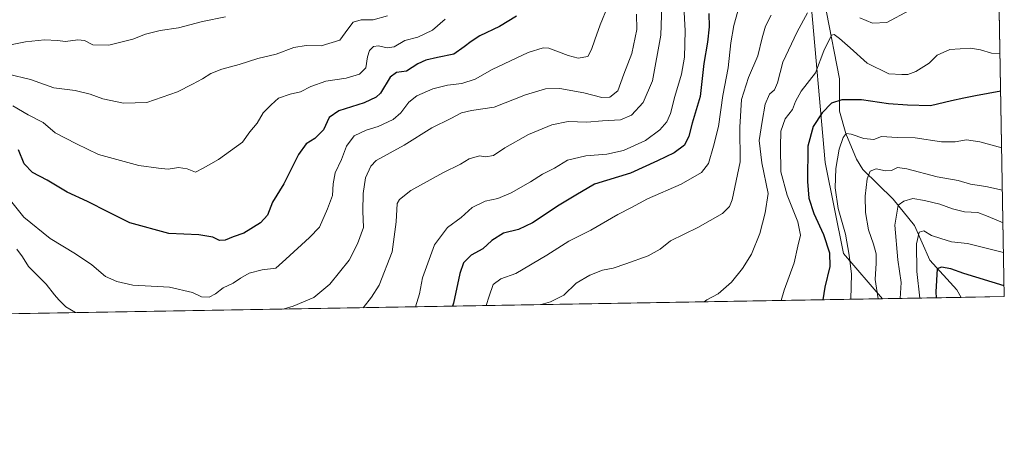
# Model space of a CAD drawing. Units: metres. Extents: x 617721 to 621174, y 4727121 to 4729493.
# Drawn here: x 620759 to 621174, y 4727121 to 4727296 of the extents above; entities that cross this region are included whole.
import ezdxf

# ---------------------------------------------------------------- set-up
doc = ezdxf.new("R2010")
doc.units = ezdxf.units.M
doc.header["$MEASUREMENT"] = 0
for name, color, linetype, lineweight in [('Comarca CxS', 133, 'Continuous', 0), ('Comunidad Autónoma CxS', 142, 'Continuous', 0), ('Corriente natural lineal', 142, 'Continuous', 13), ('Curva de nivel maestra', 36, 'Continuous', 30), ('Curva de nivel normal', 36, 'Continuous', 0), ('Matorral', 135, 'Continuous', 0), ('Matorral CxS', 135, 'Continuous', 0), ('Municipio CxS', 142, 'Continuous', 0), ('Provincia CxS', 1, 'Continuous', 0)]:
    doc.layers.add(name, color=color, linetype=linetype, lineweight=lineweight)

# ---------------------------------------------------------------- blocks, each defined once
blk = doc.blocks.new('*U161')
at = {"layer": 'Curva de nivel normal', "color": 36, "linetype": 'Continuous', "lineweight": 0}
blk.add_polyline3d([(620753.4, 4727285.59, 790), (620761.1, 4727287.04, 790), (620769.2, 4727287.9, 790), (620774.55, 4727287.7, 790), (620777.92, 4727287.19, 790), (620783.13, 4727287.99, 790), (620785.97, 4727287.6, 790), (620789.53, 4727285.77, 790), (620796.26, 4727285.67, 790), (620806.42, 4727288.15, 790), (620811.7, 4727290.29, 790), (620817.88, 4727291.86, 790), (620825.62, 4727292.97, 790), (620835.75, 4727295.64, 790), (620845.5, 4727297.59, 790)], dxfattribs=at)
blk = doc.blocks.new('*U164')
at = {"layer": 'Curva de nivel normal', "color": 36, "linetype": 'Continuous', "lineweight": 0}
blk.add_polyline3d([(620955.41, 4727175.76, 745), (620956.6, 4727179.74, 745), (620958.36, 4727184.67, 745), (620961.59, 4727187.1, 745), (620967.82, 4727189.36, 745), (620980.98, 4727197.06, 745), (620990.24, 4727202.88, 745), (620999.47, 4727207.64, 745), (621010.91, 4727214.21, 745), (621016.64, 4727217.16, 745), (621023.34, 4727220.75, 745), (621037.52, 4727227.02, 745), (621046.1, 4727231.98, 745), (621049.08, 4727235.77, 745), (621051.19, 4727243.02, 745), (621053.33, 4727251.32, 745), (621055.11, 4727264.44, 745), (621057.33, 4727276.1, 745), (621058.5, 4727286.6, 745), (621059.8, 4727293.91, 745), (621061.41, 4727300.07, 745)], dxfattribs=at)
blk = doc.blocks.new('*U173')
at = {"layer": 'Curva de nivel normal', "color": 36, "linetype": 'Continuous', "lineweight": 0}
blk.add_polyline3d([(620978.54, 4727176.16, 740), (620982.47, 4727177.3, 740), (620988.05, 4727180.11, 740), (620993.25, 4727185.21, 740), (620999.01, 4727188.66, 740), (621004.47, 4727190.67, 740), (621008.96, 4727191.5, 740), (621014.21, 4727193.44, 740), (621023.69, 4727196.72, 740), (621028.74, 4727199.54, 740), (621033.07, 4727203.08, 740), (621044.66, 4727208.72, 740), (621054.99, 4727214.6, 740), (621057.97, 4727217.6, 740), (621059.04, 4727220.41, 740), (621062.43, 4727236.4, 740), (621062.24, 4727251.07, 740), (621063.06, 4727262.8, 740), (621065.9, 4727272.02, 740), (621069.96, 4727281.14, 740), (621071.77, 4727288.77, 740), (621073.18, 4727293.65, 740), (621075.47, 4727298.3, 740)], dxfattribs=at)
blk = doc.blocks.new('*U187')
at = {"layer": 'Curva de nivel normal', "color": 36, "linetype": 'Continuous', "lineweight": 0}
blk.add_polyline3d([(620753.8, 4727273.42, 785), (620763.25, 4727271.25, 785), (620773.05, 4727267.7, 785), (620782.03, 4727266.59, 785), (620788.42, 4727265.05, 785), (620793.78, 4727263.08, 785), (620802.42, 4727261.22, 785), (620812.35, 4727261.52, 785), (620825.15, 4727265.99, 785), (620831.49, 4727269.26, 785), (620835.8, 4727271.48, 785), (620839.27, 4727273.75, 785), (620843.86, 4727275.55, 785), (620851.24, 4727277.56, 785), (620859.04, 4727279.98, 785), (620866.75, 4727281.87, 785), (620874.3, 4727284.75, 785), (620879.41, 4727285.51, 785), (620885.73, 4727285.33, 785), (620893.64, 4727287.84, 785), (620897.06, 4727292.36, 785), (620899.28, 4727295.42, 785), (620902.6, 4727296.32, 785), (620907.7, 4727296.34, 785), (620913.72, 4727297.99, 785)], dxfattribs=at)
blk = doc.blocks.new('*U190')
at = {"layer": 'Curva de nivel normal', "color": 36, "linetype": 'Continuous', "lineweight": 0}
blk.add_polyline3d([(621079.68, 4727177.9, 730), (621081, 4727182.19, 730), (621085.21, 4727193.86, 730), (621086.81, 4727200.86, 730), (621087.92, 4727205.41, 730), (621086.82, 4727211.08, 730), (621082.22, 4727222.4, 730), (621079.59, 4727232.16, 730), (621079.46, 4727242.79, 730), (621079.53, 4727249.44, 730), (621081.41, 4727254.59, 730), (621084.5, 4727258.54, 730), (621085.77, 4727261.96, 730), (621088.16, 4727266.19, 730), (621094.15, 4727274, 730), (621097.71, 4727283.22, 730), (621100.98, 4727289.92, 730), (621102.06, 4727290.17, 730), (621104.3, 4727288.51, 730), (621108.78, 4727284.62, 730), (621116, 4727278.12, 730), (621125.2, 4727273.57, 730), (621130.58, 4727273.3, 730), (621133.17, 4727273.31, 730), (621136.49, 4727274.57, 730), (621142.17, 4727278.07, 730), (621145.52, 4727281.44, 730), (621150.88, 4727283.78, 730), (621159.52, 4727284.45, 730), (621163.82, 4727283.65, 730), (621168.42, 4727282.25, 730), (621172.02, 4727282.22, 730)], dxfattribs=at)
blk = doc.blocks.new('*U196')
at = {"layer": 'Curva de nivel normal', "color": 36, "linetype": 'Continuous', "lineweight": 0}
blk.add_polyline3d([(620755.8, 4727260.08, 780), (620762.31, 4727256.26, 780), (620768.64, 4727253.02, 780), (620773.69, 4727248.66, 780), (620782.64, 4727244, 780), (620791.95, 4727239.46, 780), (620808.89, 4727234.92, 780), (620817.17, 4727233.73, 780), (620821.32, 4727233.28, 780), (620825.69, 4727233.98, 780), (620829.24, 4727233.5, 780), (620832.76, 4727232.12, 780), (620836.09, 4727233.76, 780), (620842.49, 4727237.41, 780), (620852.57, 4727244.78, 780), (620855.76, 4727249.09, 780), (620858.81, 4727252.77, 780), (620861.31, 4727257.1, 780), (620864.73, 4727260.54, 780), (620867.76, 4727263.36, 780), (620872.77, 4727265.02, 780), (620877.14, 4727265.91, 780), (620881.44, 4727268.23, 780), (620887.76, 4727270.5, 780), (620896.32, 4727271.79, 780), (620902, 4727273.44, 780), (620904.66, 4727276.08, 780), (620905.28, 4727280.78, 780), (620906.12, 4727283.41, 780), (620907.8, 4727285.12, 780), (620909.94, 4727285.45, 780), (620913.64, 4727284.62, 780), (620916.6, 4727285.04, 780), (620921.13, 4727287.59, 780), (620926.54, 4727289.02, 780), (620932.7, 4727291.94, 780), (620938, 4727296.63, 780)], dxfattribs=at)
blk = doc.blocks.new('*U201')
at = {"layer": 'Curva de nivel normal', "color": 36, "linetype": 'Continuous', "lineweight": 0}
blk.add_polyline3d([(621029.48, 4727302.44, 760), (621028.94, 4727289.84, 760), (621025.49, 4727270.68, 760), (621021.52, 4727261.44, 760), (621016.62, 4727256.13, 760), (621012.04, 4727254.09, 760), (621004.4, 4727253.79, 760), (620997.76, 4727253.16, 760), (620989.86, 4727253.52, 760), (620983.03, 4727252.04, 760), (620973.16, 4727247.96, 760), (620963.23, 4727242.34, 760), (620958.49, 4727239.16, 760), (620955.26, 4727238.56, 760), (620952.51, 4727238.99, 760), (620948.12, 4727237.76, 760), (620944.51, 4727235.39, 760), (620937.13, 4727231.81, 760), (620923.61, 4727224.34, 760), (620918.83, 4727220.6, 760), (620917.88, 4727218.83, 760), (620917.39, 4727211.06, 760), (620915.73, 4727198.4, 760), (620910.28, 4727184.32, 760), (620907.01, 4727179.35, 760), (620903.5, 4727174.86, 760)], dxfattribs=at)
blk = doc.blocks.new('*U204')
at = {"layer": 'Curva de nivel normal', "color": 36, "linetype": 'Continuous', "lineweight": 0}
blk.add_polyline3d([(621173.49, 4727198.13, 705), (621158.28, 4727201.98, 705), (621151.6, 4727202.68, 705), (621147.06, 4727204.11, 705), (621143.14, 4727205.32, 705), (621139.82, 4727207.3, 705), (621137.9, 4727206.76, 705), (621136.82, 4727201.84, 705), (621136.9, 4727190.08, 705), (621138.16, 4727178.91, 705)], dxfattribs=at)
blk = doc.blocks.new('*U207')
at = {"layer": 'Curva de nivel normal', "color": 36, "linetype": 'Continuous', "lineweight": 0}
blk.add_polyline3d([(621109.05, 4727178.41, 720), (621109.4, 4727189.08, 720), (621108.46, 4727197.06, 720), (621106.92, 4727205.96, 720), (621103.78, 4727216.74, 720), (621102.53, 4727225.4, 720), (621102.83, 4727233.57, 720), (621104.17, 4727241.75, 720), (621105.84, 4727246.76, 720), (621107.09, 4727248.34, 720), (621109.21, 4727248.16, 720), (621114.6, 4727246.32, 720), (621118.74, 4727245.87, 720), (621122.06, 4727247.07, 720), (621128.67, 4727246.66, 720), (621136.18, 4727246.51, 720), (621147.34, 4727244.9, 720), (621153.17, 4727244.83, 720), (621157.83, 4727245.72, 720), (621163.55, 4727244.9, 720), (621172.72, 4727242.39, 720)], dxfattribs=at)
blk = doc.blocks.new('*U209')
at = {"layer": 'Curva de nivel normal', "color": 36, "linetype": 'Continuous', "lineweight": 0}
blk.add_polyline3d([(620925.53, 4727175.24, 755), (620927.18, 4727180.67, 755), (620928.53, 4727187.51, 755), (620933.64, 4727201.45, 755), (620939.06, 4727208.76, 755), (620944.75, 4727212.92, 755), (620949.41, 4727217.12, 755), (620954.96, 4727219.88, 755), (620960.25, 4727220.96, 755), (620965.96, 4727223.36, 755), (620974.05, 4727227.94, 755), (620979.16, 4727231.23, 755), (620984.23, 4727233.74, 755), (620989.64, 4727237.09, 755), (620997.38, 4727239.03, 755), (621006.28, 4727239.61, 755), (621013.31, 4727241.25, 755), (621022.48, 4727245.41, 755), (621028.56, 4727249.94, 755), (621031.49, 4727253.33, 755), (621033.09, 4727256.9, 755), (621034.91, 4727264.04, 755), (621037.7, 4727273.46, 755), (621038.92, 4727280.65, 755), (621039.24, 4727291.68, 755), (621038.74, 4727302.1, 755)], dxfattribs=at)
blk = doc.blocks.new('*U215')
at = {"layer": 'Curva de nivel normal', "color": 36, "linetype": 'Continuous', "lineweight": 0}
for points in [[(621018.67, 4727298.73, 765), (621018.89, 4727292.31, 765), (621016.84, 4727282.13, 765), (621013.46, 4727273.4, 765), (621010.82, 4727266.4, 765), (621007.52, 4727263.7, 765), (621004.14, 4727263.65, 765), (620996.58, 4727265.59, 765), (620986.46, 4727267.35, 765), (620980.41, 4727267.24, 765), (620971.88, 4727264.7, 765), (620958.78, 4727259.47, 765), (620949.16, 4727258.16, 765), (620944.9, 4727257.16, 765), (620940.41, 4727254.66, 765), (620932.41, 4727250.75, 765), (620920.77, 4727243.46, 765), (620908.99, 4727236.98, 765), (620906.68, 4727234.62, 765), (620904.42, 4727229.73, 765), (620903.44, 4727223.07, 765), (620903.39, 4727215.66, 765), (620903.67, 4727208.73, 765), (620901.04, 4727201.79, 765), (620897.62, 4727194.94, 765), (620889.5, 4727184.82, 765), (620882.68, 4727179.21, 765), (620874.04, 4727175.54, 765), (620869.74, 4727174.28, 765)], [(620782.23, 4727172.77, 765), (620778.06, 4727175.23, 765), (620775.16, 4727178.24, 765), (620773.33, 4727180.27, 765), (620769.79, 4727184.85, 765), (620762.44, 4727192.19, 765), (620759.8, 4727196.29, 765), (620757.52, 4727199.53, 765)]]:
    blk.add_polyline3d(points, dxfattribs=at)
blk = doc.blocks.new('*U217')
at = {"layer": 'Curva de nivel normal', "color": 36, "linetype": 'Continuous', "lineweight": 0}
blk.add_polyline3d([(621120.65, 4727178.61, 715), (621119.37, 4727186.71, 715), (621119.82, 4727193.69, 715), (621119.76, 4727197.58, 715), (621118.69, 4727201.74, 715), (621116.61, 4727207.74, 715), (621115.24, 4727215.08, 715), (621115.12, 4727221.9, 715), (621116.03, 4727229.28, 715), (621117.3, 4727232.54, 715), (621119.85, 4727233.41, 715), (621123.68, 4727232.69, 715), (621126.32, 4727232.83, 715), (621128.73, 4727234.09, 715), (621132.67, 4727233.51, 715), (621145.54, 4727230.11, 715), (621154.39, 4727228.55, 715), (621159.54, 4727227.07, 715), (621166.08, 4727225.95, 715), (621173.03, 4727224.43, 715)], dxfattribs=at)
blk = doc.blocks.new('*U220')
at = {"layer": 'Curva de nivel normal', "color": 36, "linetype": 'Continuous', "lineweight": 0}
blk.add_polyline3d([(621129.95, 4727178.77, 710), (621130.4, 4727185.46, 710), (621128.9, 4727195.06, 710), (621127.66, 4727209.73, 710), (621129.02, 4727218.1, 710), (621131.5, 4727219.86, 710), (621135.25, 4727220.92, 710), (621140.14, 4727220.04, 710), (621146.65, 4727218.53, 710), (621151.98, 4727216.55, 710), (621157.02, 4727215.37, 710), (621162.71, 4727215.06, 710), (621167.06, 4727213.41, 710), (621173.27, 4727210.71, 710)], dxfattribs=at)
blk = doc.blocks.new('*U221')
at = {"layer": 'Curva de nivel normal', "color": 36, "linetype": 'Continuous', "lineweight": 0}
for points in [[(621047.21, 4727177.34, 735), (621048.35, 4727178.14, 735), (621053.22, 4727180.78, 735), (621058.84, 4727185.68, 735), (621063.5, 4727191.34, 735), (621067.18, 4727197.43, 735), (621070.69, 4727206.18, 735), (621072.92, 4727214.88, 735), (621074.21, 4727223.07, 735), (621071.6, 4727236.07, 735), (621070.5, 4727245.4, 735), (621071.68, 4727253.4, 735), (621072.96, 4727260.73, 735), (621074.84, 4727264.97, 735), (621076.89, 4727266.87, 735), (621078.23, 4727269.76, 735), (621080.39, 4727278.51, 735), (621086.43, 4727291.29, 735), (621090.86, 4727299.31, 735)], [(621112.94, 4727297.15, 735), (621118.22, 4727294.91, 735), (621124.27, 4727295.28, 735), (621133.73, 4727300.27, 735)]]:
    blk.add_polyline3d(points, dxfattribs=at)
blk = doc.blocks.new('*U222')
at = {"layer": 'Curva de nivel normal', "color": 36, "linetype": 'Continuous', "lineweight": 0}
blk.add_polyline3d([(620754.82, 4727220.12, 770), (620760.48, 4727213.01, 770), (620771.58, 4727204.09, 770), (620782.2, 4727197.65, 770), (620789.06, 4727192.97, 770), (620794.87, 4727188.01, 770), (620799.64, 4727185.91, 770), (620806.37, 4727184.35, 770), (620821.89, 4727183.54, 770), (620831.59, 4727181.21, 770), (620835.31, 4727179.48, 770), (620838.58, 4727179.36, 770), (620841.23, 4727180.69, 770), (620844.48, 4727183.18, 770), (620848.7, 4727185.16, 770), (620851.81, 4727187.35, 770), (620855.48, 4727189.37, 770), (620860.94, 4727190.81, 770), (620866.64, 4727191.57, 770), (620870.87, 4727195.29, 770), (620880.84, 4727204.49, 770), (620885.02, 4727208.86, 770), (620888.46, 4727216.56, 770), (620890.61, 4727222.17, 770), (620890.82, 4727227.18, 770), (620891.67, 4727231.73, 770), (620894.32, 4727237.4, 770), (620896.51, 4727243.11, 770), (620899.63, 4727247.37, 770), (620904.76, 4727249.85, 770), (620909.76, 4727251.34, 770), (620916.08, 4727254.28, 770), (620919.41, 4727257.13, 770), (620922.75, 4727261.56, 770), (620926.12, 4727264.26, 770), (620932.92, 4727267.26, 770), (620939.12, 4727268.79, 770), (620945.08, 4727269.46, 770), (620950.75, 4727271.31, 770), (620957.82, 4727275.42, 770), (620973.03, 4727282.52, 770), (620979.35, 4727284.52, 770), (620981.82, 4727284.36, 770), (620989.86, 4727281.33, 770), (620994.18, 4727280.2, 770), (620998.26, 4727280.88, 770), (620999.7, 4727283.83, 770), (621001.22, 4727287.92, 770), (621003.41, 4727294.19, 770), (621006.62, 4727302.18, 770)], dxfattribs=at)
blk = doc.blocks.new('*U229')
at = {"layer": 'Curva de nivel maestra', "color": 36, "linetype": 'Continuous', "lineweight": 30}
blk.add_polyline3d([(621049.24, 4727299.07, 750), (621049.35, 4727293.36, 750), (621048.62, 4727286.88, 750), (621047.19, 4727277.98, 750), (621045.61, 4727264.06, 750), (621042.2, 4727252.7, 750), (621040.75, 4727247.29, 750), (621038.91, 4727243.5, 750), (621034.64, 4727240.25, 750), (621027.59, 4727236.86, 750), (621016.26, 4727231.7, 750), (621001.05, 4727227.05, 750), (620993.15, 4727222.41, 750), (620986.13, 4727218.14, 750), (620974.92, 4727210.72, 750), (620968.95, 4727207.92, 750), (620962.72, 4727206.34, 750), (620957.7, 4727203.29, 750), (620953.98, 4727199.74, 750), (620948.96, 4727197.08, 750), (620945.74, 4727193.74, 750), (620944.32, 4727189.26, 750), (620941.64, 4727176.82, 750), (620941.2, 4727175.51, 750)], dxfattribs=at)
blk = doc.blocks.new('*U231')
at = {"layer": 'Curva de nivel maestra', "color": 36, "linetype": 'Continuous', "lineweight": 30}
blk.add_polyline3d([(621172.3, 4727266.24, 725), (621161.68, 4727264.32, 725), (621156.74, 4727263.28, 725), (621151.49, 4727262.13, 725), (621142.73, 4727260.07, 725), (621133.04, 4727260.38, 725), (621124.98, 4727260.98, 725), (621113.54, 4727262.54, 725), (621105.25, 4727262.64, 725), (621100.96, 4727261.19, 725), (621097.03, 4727257.12, 725), (621093.26, 4727251.4, 725), (621090.96, 4727243.07, 725), (621090.77, 4727228.07, 725), (621091.34, 4727221.06, 725), (621093.52, 4727214.69, 725), (621097.61, 4727205.73, 725), (621100.1, 4727198.04, 725), (621100.27, 4727192.26, 725), (621098.2, 4727183.46, 725), (621097.37, 4727178.21, 725)], dxfattribs=at)
blk = doc.blocks.new('*U235')
at = {"layer": 'Curva de nivel maestra', "color": 36, "linetype": 'Continuous', "lineweight": 30}
blk.add_polyline3d([(621173.74, 4727184.04, 700), (621156.73, 4727189.26, 700), (621151.3, 4727191.23, 700), (621147.39, 4727191.9, 700), (621145.5, 4727191.31, 700), (621144.9, 4727181.58, 700), (621145.15, 4727179.03, 700)], dxfattribs=at)
blk = doc.blocks.new('*U239')
at = {"layer": 'Curva de nivel maestra', "color": 36, "linetype": 'Continuous', "lineweight": 30}
blk.add_polyline3d([(620968.08, 4727297.97, 775), (620961, 4727293.56, 775), (620952.63, 4727289.68, 775), (620948.98, 4727287.2, 775), (620946.13, 4727285.02, 775), (620941.77, 4727281.93, 775), (620934.83, 4727280.51, 775), (620929.87, 4727279.4, 775), (620926.56, 4727277.73, 775), (620921.74, 4727274.68, 775), (620917.53, 4727274.1, 775), (620914.88, 4727272.16, 775), (620910.82, 4727265.4, 775), (620909.02, 4727263.71, 775), (620903.92, 4727261.38, 775), (620893.26, 4727257.99, 775), (620889.12, 4727255.13, 775), (620886.76, 4727249.92, 775), (620883.09, 4727246.22, 775), (620879.42, 4727244.03, 775), (620876.18, 4727239.5, 775), (620870.06, 4727227.15, 775), (620865.33, 4727219.35, 775), (620863.11, 4727213.86, 775), (620860.2, 4727210.69, 775), (620853.14, 4727206.35, 775), (620848.69, 4727204.77, 775), (620845.36, 4727203.35, 775), (620842.98, 4727203.22, 775), (620840.06, 4727204.63, 775), (620834.25, 4727205.57, 775), (620821.56, 4727206.21, 775), (620805.11, 4727210.75, 775), (620796.15, 4727215.24, 775), (620787.33, 4727219.74, 775), (620778.71, 4727223.66, 775), (620770.3, 4727228.76, 775), (620764.11, 4727231.95, 775), (620760.57, 4727235.54, 775), (620758.1, 4727241.47, 775)], dxfattribs=at)

msp = doc.modelspace()

# ---------------------------------------------------------------- linework, layer by layer
at = {"layer": 'Comarca CxS', "color": 133, "linetype": 'Continuous', "lineweight": 0}
msp.add_polyline3d([(619128.33, 4729458.2, 691.89), (621133.28, 4729492.85, 517.31), (621133.28, 4729492.85, 517.31), (621168.74, 4727469.42, 766.38), (621173.82, 4727179.53, 697.44), (619937.42, 4727158.17, 904.79), (617760.4, 4727120.56, 1053.94)], dxfattribs=at)
msp.add_polyline3d([(619128.33, 4729458.2, 691.89), (621133.28, 4729492.85, 517.31), (621133.28, 4729492.85, 517.31), (621168.74, 4727469.42, 766.38), (621173.82, 4727179.53, 697.44), (619937.42, 4727158.17, 904.79), (617760.4, 4727120.56, 1053.94)], dxfattribs=at)
at = {"layer": 'Comunidad Autónoma CxS', "color": 142, "linetype": 'Continuous', "lineweight": 0}
msp.add_polyline3d([(621173.82, 4727179.53, 697.44), (617760.4, 4727120.56, 1053.94), (617749.01, 4727789.74, 1117.37), (617721.02, 4729433.88, 774.77), (619128.33, 4729458.2, 691.89), (621133.28, 4729492.85, 517.31), (621173.82, 4727179.53, 697.44)], close=True, dxfattribs=at)
msp.add_polyline3d([(621173.82, 4727179.53, 697.44), (617760.4, 4727120.56, 1053.94), (617749.01, 4727789.74, 1117.37), (617721.02, 4729433.88, 774.77), (619128.33, 4729458.2, 691.89), (621133.28, 4729492.85, 517.31), (621173.82, 4727179.53, 697.44)], close=True, dxfattribs=at)
at = {"layer": 'Corriente natural lineal', "color": 142, "linetype": 'Continuous', "lineweight": 13}
msp.add_polyline3d([(621013.62, 4727400.09, 771.97), (621026.22, 4727388.42, 766.45), (621040.24, 4727379.18, 761.38), (621049.15, 4727367.88, 757.24), (621060.82, 4727357.47, 751.71), (621070.32, 4727348.07, 747.22), (621077.9, 4727342.14, 744.95), (621084.62, 4727335.99, 742.48), (621090.62, 4727328.04, 739.9), (621095.59, 4727318.94, 738.48), (621097.06, 4727314.35, 736.67), (621098.88, 4727299.56, 732.47), (621104.38, 4727271.52, 727.26), (621104.33, 4727257.83, 723.23), (621107.05, 4727248.4, 719.57), (621111.5, 4727237.54, 717.01), (621114.16, 4727233.22, 715.9), (621127.01, 4727220.72, 710.75), (621136.01, 4727209.51, 705.7), (621142.37, 4727194.95, 701.71), (621153.76, 4727182.43, 696.94), (621155.69, 4727179.22, 695.53), (621155.69, 4727179.22, 695.53)], dxfattribs=at)
at = {"layer": 'Matorral', "color": 135, "linetype": 'Continuous', "lineweight": 0}
for points in [[(620990.76, 4727644.87, 842.63), (621000.94, 4727602.68, 830.7), (620977.66, 4727566.3, 823.67), (620958.74, 4727535.75, 818.08), (620964.56, 4727508.1, 811.82), (620964.56, 4727477.54, 802.7), (620958.93, 4727446.59, 798.98), (620955.83, 4727429.53, 797.08), (620964.56, 4727416.43, 792.52), (620986.39, 4727426.62, 785.73), (621015.49, 4727430.98, 785.35), (621038.22, 4727428.82, 783.18), (621053.58, 4727393.48, 768.08), (621066.36, 4727362.78, 752.81), (621069.43, 4727348.95, 747.71), (621071.47, 4727339.76, 746.59), (621091.93, 4727307.79, 735.6), (621098.32, 4727236.16, 721.61), (621105.99, 4727197.79, 721.08), (621122.52, 4727178.64, 713.88)], [(621168.74, 4727469.45, 766.39), (621173.82, 4727179.53, 697.44), (621155.69, 4727179.22, 695.53), (621122.52, 4727178.64, 713.88)], [(621122.52, 4727178.64, 713.88), (620591.47, 4727169.47, 747.61)]]:
    msp.add_polyline3d(points, dxfattribs=at)
at = {"layer": 'Matorral CxS', "color": 135, "linetype": 'Continuous', "lineweight": 0}
for points in [[(620990.76, 4727644.87, 842.63), (621000.94, 4727602.68, 830.7), (620977.66, 4727566.3, 823.67), (620958.74, 4727535.75, 818.08), (620964.56, 4727508.1, 811.82), (620964.56, 4727477.54, 802.7), (620955.83, 4727429.53, 797.08), (620964.56, 4727416.43, 792.52), (620986.39, 4727426.62, 785.73), (621015.49, 4727430.98, 785.35), (621038.22, 4727428.82, 783.18), (621053.58, 4727393.48, 768.08), (621066.36, 4727362.78, 752.81), (621071.47, 4727339.76, 746.59), (621091.93, 4727307.78, 735.6), (621098.32, 4727236.16, 721.61), (621105.99, 4727197.79, 721.08), (621122.52, 4727178.64, 713.88), (621122.52, 4727178.64, 713.88), (620591.47, 4727169.47, 747.61)], [(621168.74, 4727469.45, 766.39), (621173.82, 4727179.53, 697.44), (621122.52, 4727178.64, 713.88), (621105.99, 4727197.79, 721.08), (621098.32, 4727236.16, 721.61), (621091.93, 4727307.78, 735.6)]]:
    msp.add_polyline3d(points, dxfattribs=at)
at = {"layer": 'Municipio CxS', "color": 142, "linetype": 'Continuous', "lineweight": 0}
msp.add_polyline3d([(620752.05, 4727407.28, 826.53), (620777.29, 4727407.59, 823.8), (620790.43, 4727403.75, 822.1), (620810.39, 4727394.44, 818.2), (620838.96, 4727386.16, 813.56), (620865.73, 4727379, 810.86), (620888.85, 4727377.88, 808.87), (620913.9, 4727382.13, 806.84), (620926.59, 4727389.72, 803.88), (620937.51, 4727403.89, 801.88), (620952.04, 4727415.07, 797.41), (620970.94, 4727422.52, 790.79), (620998.2, 4727431.25, 785.11), (621066.96, 4727447.06, 779.87), (621130.66, 4727461.9, 770.65), (621131.9, 4727462.14, 770.44), (621168.74, 4727469.42, 766.38), (621173.82, 4727179.53, 697.44), (619937.42, 4727158.17, 904.79)], dxfattribs=at)
msp.add_polyline3d([(620752.05, 4727407.28, 826.53), (620777.29, 4727407.59, 823.8), (620790.43, 4727403.75, 822.1), (620810.39, 4727394.44, 818.2), (620838.96, 4727386.16, 813.56), (620865.73, 4727379, 810.86), (620888.85, 4727377.88, 808.87), (620913.9, 4727382.13, 806.84), (620926.59, 4727389.72, 803.88), (620937.51, 4727403.89, 801.88), (620952.04, 4727415.07, 797.41), (620970.94, 4727422.52, 790.79), (620998.2, 4727431.25, 785.11), (621066.96, 4727447.06, 779.87), (621130.66, 4727461.9, 770.65), (621131.9, 4727462.14, 770.44), (621168.74, 4727469.42, 766.38), (621173.82, 4727179.53, 697.44), (619937.42, 4727158.17, 904.79)], dxfattribs=at)
at = {"layer": 'Provincia CxS', "color": 1, "linetype": 'Continuous', "lineweight": 0}
msp.add_polyline3d([(619937.42, 4727158.17, 904.79), (617760.4, 4727120.56, 1053.94), (617749.01, 4727789.74, 1117.37), (617721.02, 4729433.88, 774.77), (619128.33, 4729458.2, 691.89), (621133.28, 4729492.85, 517.31), (621168.74, 4727469.42, 766.38), (621173.82, 4727179.53, 697.44), (619937.42, 4727158.17, 904.79)], close=True, dxfattribs=at)
msp.add_polyline3d([(619937.42, 4727158.17, 904.79), (617760.4, 4727120.56, 1053.94), (617749.01, 4727789.74, 1117.37), (617721.02, 4729433.88, 774.77), (619128.33, 4729458.2, 691.89), (621133.28, 4729492.85, 517.31), (621168.74, 4727469.42, 766.38), (621173.82, 4727179.53, 697.44), (619937.42, 4727158.17, 904.79)], close=True, dxfattribs=at)

# ---------------------------------------------------------------- block references
at = {"layer": 'Curva de nivel maestra', "color": 36, "linetype": 'Continuous', "lineweight": 30}
for name in ['*U231', '*U235', '*U239', '*U229']:
    msp.add_blockref(name, (0, 0), dxfattribs=at)
at = {"layer": 'Curva de nivel normal', "color": 36, "linetype": 'Continuous', "lineweight": 0}
for name in ['*U207', '*U217', '*U220', '*U204', '*U190', '*U222', '*U215', '*U201', '*U209', '*U164', '*U173', '*U221', '*U196', '*U187', '*U161']:
    msp.add_blockref(name, (0, 0), dxfattribs=at)

doc.saveas('drawing.dxf')
